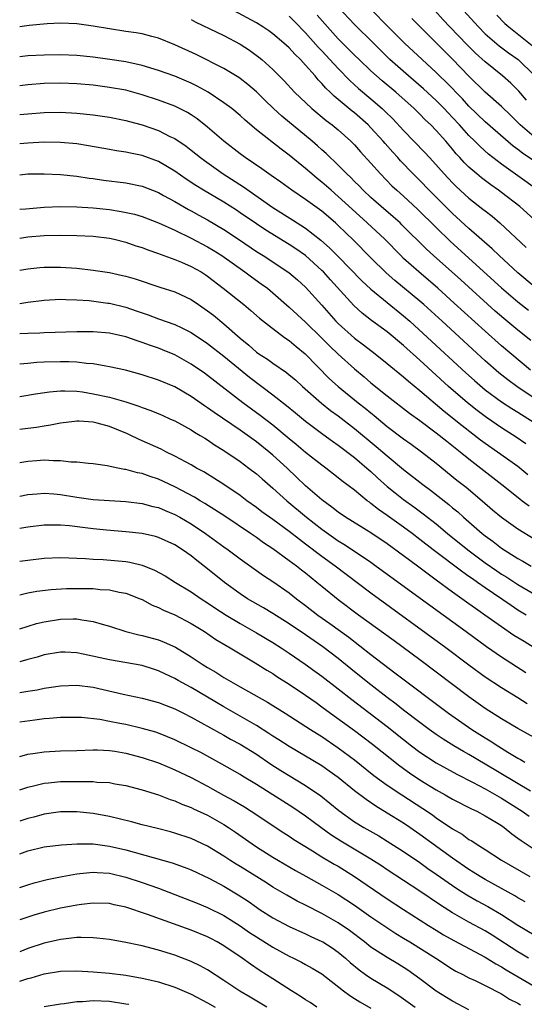
# Model space of a CAD drawing. Units: inches. Extents: x 2619000 to 2621956, y 1533000 to 1536000.
# Drawn here: x 2619000 to 2619062, y 1533371 to 1533492 of the extents above; entities that cross this region are included whole.
import ezdxf

# ---------------------------------------------------------------- set-up
doc = ezdxf.new("R2010")
doc.units = ezdxf.units.IN
doc.header["$MEASUREMENT"] = 0
doc.layers.add('LD26191533_2ft', color=31, linetype='Continuous')

msp = doc.modelspace()

# ---------------------------------------------------------------- linework, layer by layer
at = {"layer": 'LD26191533_2ft'}
for points, elevation in [([(2619063, 1533459.22), (2619061, 1533460.91), (2619058.72, 1533463), (2619057.85, 1533463.85), (2619055, 1533466.34), (2619053, 1533468.15), (2619052.57, 1533468.57), (2619050.14, 1533471), (2619049, 1533472.18), (2619048.17, 1533473), (2619046.61, 1533474.61), (2619046.28, 1533475), (2619045.67, 1533475.67), (2619044.73, 1533476.73), (2619044.51, 1533477), (2619043, 1533478.66), (2619042.66, 1533479), (2619041, 1533480.47), (2619040.7, 1533480.7), (2619039, 1533482.12), (2619038.51, 1533482.51), (2619038.01, 1533483), (2619037.49, 1533483.49), (2619037, 1533484.07), (2619036.53, 1533484.53), (2619036.16, 1533485), (2619035, 1533486.33), (2619034.38, 1533487), (2619033.67, 1533487.67), (2619033, 1533488.42), (2619032.36, 1533489), (2619031, 1533490.17), (2619030.52, 1533490.52), (2619029.78, 1533491), (2619029, 1533491.48), (2619026.16, 1533493)], 9092), ([(2619063.45, 1533471), (2619061, 1533472.79), (2619059, 1533474.21), (2619057.42, 1533475.42), (2619056.36, 1533476.36), (2619055.72, 1533477), (2619055, 1533477.69), (2619053.84, 1533479), (2619053, 1533479.91), (2619052.47, 1533480.47), (2619051.98, 1533481), (2619051, 1533481.99), (2619049.44, 1533483.44), (2619047.6, 1533485), (2619045.33, 1533487), (2619043.3, 1533489), (2619041, 1533491.3), (2619039, 1533493.41)], 9086), ([(2619064.34, 1533473.66), (2619061.55, 1533475.55), (2619061, 1533475.99), (2619060.41, 1533476.41), (2619057, 1533479.38), (2619055, 1533481.31), (2619054.2, 1533482.2), (2619052.23, 1533484.23), (2619051.42, 1533485), (2619051, 1533485.42), (2619049.27, 1533487), (2619047.13, 1533489), (2619045, 1533491.12), (2619043.15, 1533493)], 9084), ([(2619062.04, 1533482.04), (2619061.12, 1533483.12), (2619060.12, 1533484.12), (2619059.12, 1533485), (2619057, 1533486.71), (2619055.8, 1533487.8), (2619054.79, 1533488.79), (2619052.66, 1533491), (2619051.87, 1533491.87), (2619050.81, 1533493)], 9080), ([(2619054.35, 1533493), (2619056.16, 1533491), (2619057, 1533490.17), (2619058.7, 1533488.7), (2619059.84, 1533487.84), (2619061.04, 1533487), (2619063, 1533485.08)], 9078), ([(2619021, 1533491.89), (2619021.58, 1533491.58), (2619023.18, 1533490.82), (2619025, 1533489.93), (2619027, 1533488.89), (2619028.14, 1533488.14), (2619029.3, 1533487.3), (2619029.65, 1533487), (2619031, 1533485.77), (2619032.38, 1533484.38), (2619033.63, 1533483), (2619035.75, 1533481), (2619037.53, 1533479.53), (2619038.26, 1533479), (2619039, 1533478.39), (2619040.56, 1533477), (2619041, 1533476.55), (2619041.72, 1533475.72), (2619043, 1533474.32), (2619044.16, 1533473), (2619045.56, 1533471.56), (2619046.17, 1533471), (2619047, 1533470.28), (2619048.71, 1533468.71), (2619051, 1533466.43), (2619052.74, 1533464.74), (2619059, 1533459.08), (2619061, 1533457.35), (2619062.31, 1533456.31)], 9094), ([(2619033, 1533492.3), (2619033.65, 1533491.65), (2619035, 1533490.27), (2619036.53, 1533488.53), (2619037, 1533488.06), (2619037.99, 1533487), (2619039, 1533485.89), (2619040.43, 1533484.43), (2619041.48, 1533483.48), (2619043, 1533482.2), (2619044.38, 1533481), (2619044.7, 1533480.7), (2619045.71, 1533479.71), (2619047, 1533478.31), (2619049.61, 1533475.61), (2619050.16, 1533475), (2619050.57, 1533474.57), (2619051.96, 1533473), (2619053, 1533471.9), (2619053.45, 1533471.45), (2619055, 1533470.04), (2619056.71, 1533468.71), (2619057, 1533468.47), (2619057.83, 1533467.83), (2619058.79, 1533467), (2619062.01, 1533464.01)], 9090), ([(2619063.43, 1533467), (2619061.22, 1533469), (2619059, 1533470.73), (2619058.64, 1533471), (2619057.67, 1533471.67), (2619056.53, 1533472.53), (2619055.98, 1533473), (2619055, 1533473.85), (2619054.42, 1533474.42), (2619053.91, 1533475), (2619053.46, 1533475.46), (2619053, 1533476.03), (2619052.16, 1533477), (2619051, 1533478.31), (2619050.33, 1533479), (2619049.64, 1533479.64), (2619049, 1533480.3), (2619048.29, 1533481), (2619046.06, 1533483), (2619044.39, 1533484.39), (2619043.69, 1533485), (2619043, 1533485.63), (2619041.55, 1533487), (2619041, 1533487.53), (2619039, 1533489.55), (2619037.68, 1533491), (2619036.43, 1533492.43)], 9088), ([(2619063, 1533477.53), (2619061.29, 1533479), (2619060.15, 1533480.15), (2619059, 1533481.26), (2619057, 1533483.03), (2619055, 1533484.97), (2619053, 1533487.06), (2619052.02, 1533488.02), (2619051, 1533489.07), (2619048.01, 1533492.01)], 9082), ([(2619058.43, 1533492.43), (2619059.42, 1533491.42), (2619059.88, 1533491), (2619062.74, 1533488.74)], 9076), ([(2619062.6, 1533452.6), (2619061, 1533453.88), (2619059.29, 1533455.29), (2619058.22, 1533456.22), (2619054.02, 1533460.02), (2619050.66, 1533463), (2619049.8, 1533463.8), (2619046.79, 1533466.79), (2619046.57, 1533467), (2619045.74, 1533467.75), (2619044.24, 1533469), (2619043, 1533470.11), (2619042.06, 1533471), (2619041.55, 1533471.55), (2619041, 1533472.08), (2619040.55, 1533472.55), (2619040.05, 1533473), (2619038.54, 1533474.54), (2619038.03, 1533475), (2619037.52, 1533475.52), (2619037, 1533475.96), (2619036.46, 1533476.46), (2619035.82, 1533477), (2619032.08, 1533480.08), (2619031.08, 1533481), (2619030.02, 1533482.02), (2619029, 1533483.04), (2619027.95, 1533483.95), (2619027, 1533484.7), (2619026.82, 1533484.82), (2619025, 1533485.9), (2619021.61, 1533487.61), (2619019, 1533488.82), (2619017, 1533489.63), (2619016.17, 1533489.83), (2619015, 1533490.15), (2619014.27, 1533490.27), (2619013, 1533490.45), (2619011, 1533490.76), (2619009, 1533491.11), (2619007, 1533491.39), (2619005, 1533491.45), (2619003.36, 1533491.36), (2619001.16, 1533491.16), (2619000, 1533491.02)], 9096), ([(2619062.54, 1533449), (2619059, 1533451.96), (2619057, 1533453.74), (2619053.2, 1533457.2), (2619051.2, 1533459), (2619048.86, 1533461), (2619047, 1533462.67), (2619046.66, 1533463), (2619044.69, 1533465), (2619042.54, 1533467), (2619040.69, 1533468.69), (2619039, 1533470.26), (2619038.12, 1533471), (2619037, 1533471.99), (2619036.43, 1533472.43), (2619035.77, 1533473), (2619035, 1533473.68), (2619033, 1533475.32), (2619032.03, 1533476.03), (2619029, 1533478.42), (2619027.59, 1533479.59), (2619027, 1533480.14), (2619025.98, 1533481), (2619025, 1533481.72), (2619023.07, 1533483), (2619021.75, 1533483.75), (2619021, 1533484.12), (2619019, 1533484.99), (2619017, 1533485.68), (2619015, 1533486.28), (2619013, 1533486.72), (2619011.02, 1533487.02), (2619009, 1533487.28), (2619007, 1533487.5), (2619005, 1533487.59), (2619003, 1533487.56), (2619001, 1533487.45), (2619000, 1533487.32)], 9098), ([(2619063, 1533445.57), (2619060.87, 1533447), (2619059.78, 1533447.78), (2619058.66, 1533448.66), (2619057, 1533450.12), (2619051.71, 1533455), (2619049.49, 1533457), (2619049, 1533457.43), (2619045.95, 1533459.95), (2619044.88, 1533460.88), (2619043, 1533462.75), (2619040.89, 1533464.89), (2619039, 1533466.7), (2619038.67, 1533467), (2619037, 1533468.43), (2619035, 1533469.88), (2619033.32, 1533471), (2619031.98, 1533471.98), (2619030.81, 1533472.81), (2619030.52, 1533473), (2619029.64, 1533473.64), (2619027.62, 1533475), (2619027, 1533475.45), (2619024.99, 1533477), (2619023, 1533478.74), (2619021.74, 1533479.74), (2619021, 1533480.23), (2619020.53, 1533480.53), (2619019, 1533481.28), (2619017, 1533482.02), (2619015, 1533482.68), (2619013, 1533483.24), (2619011, 1533483.6), (2619009, 1533483.85), (2619007, 1533484.04), (2619005, 1533484.12), (2619003, 1533484.07), (2619001, 1533483.91), (2619000, 1533483.8)], 9100), ([(2619000, 1533480.26), (2619001, 1533480.38), (2619003, 1533480.54), (2619005, 1533480.58), (2619007, 1533480.45), (2619009, 1533480.22), (2619011, 1533479.94), (2619013, 1533479.55), (2619013.43, 1533479.43), (2619015, 1533479.01), (2619017, 1533478.3), (2619018.4, 1533477.6), (2619019, 1533477.32), (2619020.39, 1533476.39), (2619021, 1533475.93), (2619022.14, 1533475), (2619022.63, 1533474.63), (2619024.92, 1533473), (2619027.42, 1533471.42), (2619031, 1533468.9), (2619033.4, 1533467.4), (2619035, 1533466.36), (2619036.89, 1533464.89), (2619037.95, 1533463.95), (2619039, 1533462.9), (2619041.9, 1533459.9), (2619043, 1533458.89), (2619047, 1533455.65), (2619047.75, 1533455), (2619049.95, 1533453), (2619054.64, 1533448.64), (2619055.7, 1533447.7), (2619057, 1533446.59), (2619059, 1533445.1), (2619060.27, 1533444.27), (2619061, 1533443.83), (2619063, 1533442.56)], 9102), ([(2619061.98, 1533439.98), (2619060.8, 1533440.8), (2619059, 1533441.91), (2619057.17, 1533443.17), (2619056.03, 1533444.03), (2619054.82, 1533445), (2619052.51, 1533447), (2619049, 1533450.2), (2619047, 1533451.99), (2619045, 1533453.66), (2619043.08, 1533455.08), (2619041.95, 1533455.95), (2619040.91, 1533456.91), (2619038.04, 1533460.04), (2619037.18, 1533461), (2619037, 1533461.18), (2619034.98, 1533463), (2619033.82, 1533463.82), (2619033, 1533464.36), (2619030.12, 1533466.13), (2619029, 1533466.88), (2619027, 1533468.26), (2619026.55, 1533468.55), (2619025, 1533469.53), (2619022.5, 1533471), (2619021.58, 1533471.58), (2619020.37, 1533472.37), (2619019, 1533473.33), (2619017, 1533474.52), (2619015, 1533475.27), (2619013.55, 1533475.55), (2619013, 1533475.68), (2619011.85, 1533475.84), (2619011, 1533475.98), (2619008.44, 1533476.44), (2619007, 1533476.67), (2619005, 1533476.87), (2619003, 1533476.89), (2619001, 1533476.78), (2619000, 1533476.67)], 9104), ([(2619000, 1533472.91), (2619001, 1533473), (2619003, 1533473.03), (2619005, 1533472.95), (2619007, 1533472.74), (2619008.5, 1533472.5), (2619009, 1533472.44), (2619010.25, 1533472.25), (2619013, 1533471.91), (2619015, 1533471.51), (2619017, 1533470.71), (2619017.62, 1533470.38), (2619019, 1533469.62), (2619020.65, 1533468.65), (2619021, 1533468.47), (2619021.94, 1533467.94), (2619023, 1533467.37), (2619025, 1533466.21), (2619026.93, 1533464.93), (2619029, 1533463.52), (2619029.83, 1533463), (2619032.95, 1533460.95), (2619034.03, 1533460.03), (2619035, 1533459.14), (2619037, 1533456.92), (2619038.7, 1533455), (2619039, 1533454.69), (2619041, 1533452.89), (2619042.09, 1533452.09), (2619043.51, 1533451), (2619045, 1533449.8), (2619045.43, 1533449.43), (2619046.53, 1533448.53), (2619047, 1533448.17), (2619047.62, 1533447.62), (2619049, 1533446.5), (2619051.98, 1533443.98), (2619054.19, 1533442.19), (2619056.44, 1533440.44), (2619057, 1533440.03), (2619058.5, 1533439), (2619061, 1533437.22), (2619062.2, 1533436.2)], 9106), ([(2619000, 1533468.69), (2619000.74, 1533468.74), (2619003, 1533468.94), (2619005, 1533469.02), (2619007, 1533468.98), (2619009, 1533468.85), (2619011, 1533468.64), (2619012.42, 1533468.42), (2619014.06, 1533468.06), (2619015, 1533467.78), (2619017, 1533467.02), (2619019, 1533466.1), (2619021, 1533465.13), (2619023, 1533464.07), (2619023.67, 1533463.67), (2619024.75, 1533463), (2619027.57, 1533461), (2619028.39, 1533460.39), (2619029.56, 1533459.56), (2619030.33, 1533459), (2619031, 1533458.45), (2619033, 1533456.71), (2619035, 1533454.85), (2619037, 1533452.9), (2619037.94, 1533451.94), (2619039, 1533450.93), (2619041, 1533449.14), (2619042.17, 1533448.17), (2619043, 1533447.45), (2619045, 1533445.86), (2619047.73, 1533443.73), (2619049, 1533442.82), (2619051, 1533441.33), (2619052.28, 1533440.28), (2619053.92, 1533439), (2619055, 1533438.12), (2619056.46, 1533437), (2619059.02, 1533435), (2619061.22, 1533433.22), (2619061.53, 1533433), (2619062.36, 1533432.36)], 9108), ([(2619000, 1533465.16), (2619001, 1533465.29), (2619003, 1533465.45), (2619005, 1533465.51), (2619007, 1533465.48), (2619009, 1533465.37), (2619011, 1533465.13), (2619011.58, 1533465), (2619013, 1533464.64), (2619014.22, 1533464.22), (2619015, 1533463.98), (2619015.71, 1533463.71), (2619017, 1533463.27), (2619017.19, 1533463.19), (2619019, 1533462.53), (2619019.8, 1533462.2), (2619021, 1533461.68), (2619022.2, 1533461), (2619022.69, 1533460.69), (2619023, 1533460.48), (2619024.93, 1533459), (2619027.45, 1533457), (2619028.3, 1533456.3), (2619029.36, 1533455.36), (2619030.47, 1533454.47), (2619032.42, 1533453), (2619033, 1533452.6), (2619033.86, 1533451.86), (2619034.97, 1533451), (2619037.94, 1533447.94), (2619039, 1533446.99), (2619041.46, 1533445), (2619042.32, 1533444.32), (2619043, 1533443.75), (2619043.42, 1533443.42), (2619045, 1533442.1), (2619047, 1533440.56), (2619047.92, 1533439.92), (2619049.19, 1533439), (2619051, 1533437.59), (2619053.53, 1533435.53), (2619054.65, 1533434.65), (2619056.62, 1533433), (2619057.9, 1533431.9), (2619059, 1533430.99), (2619061, 1533429.56), (2619063, 1533428.35)], 9110), ([(2619000, 1533461.21), (2619001, 1533461.38), (2619002.47, 1533461.53), (2619003, 1533461.57), (2619005, 1533461.61), (2619007, 1533461.48), (2619009, 1533461.23), (2619011, 1533460.92), (2619012.59, 1533460.59), (2619013, 1533460.49), (2619014.15, 1533460.15), (2619017.16, 1533459.16), (2619019, 1533458.57), (2619021, 1533457.63), (2619021.9, 1533457), (2619023, 1533456.25), (2619023.71, 1533455.71), (2619025, 1533454.65), (2619027, 1533452.88), (2619028.05, 1533452.05), (2619029, 1533451.2), (2619029.28, 1533451), (2619030.33, 1533450.32), (2619031, 1533449.82), (2619032.68, 1533448.68), (2619033, 1533448.43), (2619033.78, 1533447.78), (2619034.62, 1533447), (2619036.94, 1533444.94), (2619038.06, 1533444.06), (2619039, 1533443.38), (2619041, 1533441.85), (2619043.65, 1533439.65), (2619045, 1533438.48), (2619047, 1533436.84), (2619049.38, 1533435), (2619050.31, 1533434.31), (2619052.54, 1533432.54), (2619053, 1533432.15), (2619053.63, 1533431.63), (2619054.33, 1533431), (2619056.63, 1533429), (2619057, 1533428.71), (2619057.99, 1533427.99), (2619059, 1533427.2), (2619061, 1533425.94), (2619061.61, 1533425.61), (2619062.62, 1533425)], 9112), ([(2619000, 1533457.14), (2619001, 1533457.29), (2619003, 1533457.54), (2619005, 1533457.67), (2619005.63, 1533457.63), (2619007, 1533457.61), (2619008.51, 1533457.49), (2619010.8, 1533457.2), (2619011, 1533457.17), (2619013, 1533456.69), (2619014.26, 1533456.26), (2619015, 1533455.99), (2619015.74, 1533455.74), (2619017, 1533455.27), (2619019, 1533454.58), (2619019.85, 1533454.15), (2619021, 1533453.6), (2619023, 1533452.26), (2619025, 1533450.71), (2619028.14, 1533448.14), (2619031, 1533445.97), (2619032.66, 1533444.66), (2619033.75, 1533443.75), (2619035, 1533442.72), (2619037.13, 1533441.13), (2619038.29, 1533440.29), (2619039, 1533439.8), (2619041, 1533438.28), (2619042.5, 1533437), (2619043, 1533436.56), (2619043.8, 1533435.8), (2619045, 1533434.74), (2619045.96, 1533433.96), (2619047, 1533433.16), (2619048.26, 1533432.26), (2619049.41, 1533431.41), (2619051, 1533430.16), (2619052.38, 1533429), (2619054.85, 1533427), (2619057, 1533425.41), (2619058.42, 1533424.42), (2619059, 1533424.02), (2619059.64, 1533423.64), (2619061, 1533422.76), (2619065, 1533420.4)], 9114), ([(2619062.03, 1533419), (2619061, 1533419.62), (2619060.16, 1533420.16), (2619057, 1533422.32), (2619056.05, 1533423), (2619055.43, 1533423.43), (2619055, 1533423.74), (2619054.25, 1533424.25), (2619050.63, 1533427), (2619049, 1533428.27), (2619048.04, 1533429), (2619047, 1533429.77), (2619045, 1533431.21), (2619043.93, 1533431.93), (2619043, 1533432.68), (2619042.81, 1533432.81), (2619042.56, 1533433), (2619041, 1533434.28), (2619039.45, 1533435.45), (2619039, 1533435.82), (2619037.47, 1533437), (2619037, 1533437.34), (2619035, 1533438.91), (2619033.87, 1533439.87), (2619033, 1533440.56), (2619031, 1533442.23), (2619029.45, 1533443.45), (2619027.34, 1533445), (2619023, 1533448.32), (2619022.61, 1533448.61), (2619021, 1533449.72), (2619019, 1533450.86), (2619017.49, 1533451.49), (2619017, 1533451.68), (2619016.01, 1533452.01), (2619015, 1533452.38), (2619014.52, 1533452.52), (2619013, 1533453.07), (2619011, 1533453.52), (2619009, 1533453.68), (2619007, 1533453.66), (2619003, 1533453.56), (2619002.47, 1533453.53), (2619001, 1533453.49), (2619000, 1533453.42)], 9116), ([(2619063, 1533415), (2619061.75, 1533415.75), (2619060.52, 1533416.52), (2619059, 1533417.56), (2619056.97, 1533419), (2619055.8, 1533419.8), (2619055, 1533420.39), (2619053, 1533421.82), (2619051, 1533423.28), (2619050, 1533424), (2619048.69, 1533425), (2619047, 1533426.26), (2619045, 1533427.71), (2619043, 1533429.06), (2619039.88, 1533431), (2619039, 1533431.6), (2619038.23, 1533432.23), (2619037, 1533433.09), (2619035, 1533434.83), (2619033.9, 1533435.9), (2619032.73, 1533437), (2619031, 1533438.58), (2619030.5, 1533439), (2619029, 1533440.19), (2619027, 1533441.63), (2619023.8, 1533443.8), (2619023, 1533444.38), (2619022.62, 1533444.62), (2619021, 1533445.77), (2619019, 1533446.94), (2619017, 1533447.77), (2619015, 1533448.42), (2619012.97, 1533448.97), (2619011, 1533449.41), (2619010.53, 1533449.47), (2619009, 1533449.75), (2619008.2, 1533449.8), (2619007, 1533449.95), (2619006, 1533450), (2619005, 1533450), (2619003, 1533449.95), (2619002.09, 1533449.91), (2619001, 1533449.81), (2619000, 1533449.7)], 9118), ([(2619000, 1533445.75), (2619001.93, 1533446.07), (2619003.66, 1533446.34), (2619005, 1533446.44), (2619005.54, 1533446.46), (2619007, 1533446.4), (2619007.69, 1533446.31), (2619009, 1533446.1), (2619011, 1533445.66), (2619013, 1533445.1), (2619014.59, 1533444.59), (2619015, 1533444.42), (2619016.06, 1533444.06), (2619017.46, 1533443.46), (2619018.48, 1533443), (2619019, 1533442.76), (2619021, 1533441.67), (2619021.4, 1533441.4), (2619022.09, 1533441), (2619022.65, 1533440.65), (2619023, 1533440.45), (2619023.85, 1533439.85), (2619025, 1533439.16), (2619027, 1533437.79), (2619028.07, 1533437), (2619029, 1533436.28), (2619029.67, 1533435.67), (2619031, 1533434.55), (2619032.72, 1533433), (2619035.12, 1533431), (2619037, 1533429.51), (2619039, 1533428.1), (2619039.69, 1533427.69), (2619040.73, 1533427), (2619043, 1533425.47), (2619043.66, 1533425), (2619050.2, 1533420.2), (2619054.65, 1533417), (2619057.16, 1533415.16), (2619059, 1533413.88), (2619061.97, 1533411.97)], 9120), ([(2619062.13, 1533408.13), (2619061, 1533408.86), (2619059, 1533410.1), (2619057, 1533411.42), (2619055, 1533412.89), (2619052.19, 1533415), (2619043, 1533421.7), (2619038.63, 1533425), (2619037, 1533426.16), (2619035, 1533427.69), (2619034.25, 1533428.25), (2619033, 1533429.24), (2619031, 1533430.7), (2619029.66, 1533431.66), (2619029, 1533432.16), (2619027.82, 1533433), (2619027, 1533433.63), (2619025, 1533434.99), (2619023.77, 1533435.77), (2619022.53, 1533436.53), (2619021.65, 1533437), (2619021, 1533437.38), (2619019, 1533438.47), (2619017.9, 1533439), (2619017.31, 1533439.31), (2619015, 1533440.34), (2619014.53, 1533440.53), (2619013.6, 1533441), (2619013.19, 1533441.19), (2619011, 1533442.1), (2619009.49, 1533442.51), (2619009, 1533442.63), (2619007.27, 1533442.73), (2619007, 1533442.74), (2619006.71, 1533442.71), (2619005, 1533442.49), (2619003.77, 1533442.23), (2619003, 1533442.13), (2619002.04, 1533441.96), (2619001, 1533441.84), (2619000, 1533441.7)], 9122), ([(2619063, 1533404), (2619061, 1533405.11), (2619059, 1533406.31), (2619057, 1533407.58), (2619054.99, 1533408.99), (2619049, 1533413.52), (2619045.84, 1533415.84), (2619041.49, 1533419), (2619039, 1533420.86), (2619037, 1533422.49), (2619036.4, 1533423), (2619035, 1533424.12), (2619034.5, 1533424.5), (2619033.88, 1533425), (2619033, 1533425.66), (2619031, 1533427.11), (2619029.86, 1533427.86), (2619029, 1533428.49), (2619028.27, 1533429), (2619025.11, 1533431.11), (2619023.9, 1533431.9), (2619022.66, 1533432.66), (2619022.08, 1533433), (2619021.42, 1533433.42), (2619019, 1533434.72), (2619017, 1533435.64), (2619015.97, 1533435.97), (2619015, 1533436.33), (2619014.44, 1533436.43), (2619013, 1533436.83), (2619012.84, 1533436.84), (2619012, 1533437), (2619010.72, 1533437.28), (2619009, 1533437.52), (2619008.44, 1533437.56), (2619007, 1533437.73), (2619006.26, 1533437.74), (2619005, 1533437.9), (2619004.12, 1533437.88), (2619003, 1533437.96), (2619002.11, 1533437.89), (2619001, 1533437.82), (2619000, 1533437.63)], 9124), ([(2619000, 1533433.56), (2619001, 1533433.76), (2619002.15, 1533433.86), (2619003, 1533433.91), (2619004.17, 1533433.83), (2619005, 1533433.75), (2619007, 1533433.45), (2619009, 1533433.17), (2619011, 1533433.01), (2619013, 1533432.9), (2619015, 1533432.66), (2619016.31, 1533432.31), (2619017, 1533432.16), (2619017.8, 1533431.8), (2619019, 1533431.33), (2619019.59, 1533431), (2619021, 1533430.17), (2619022.76, 1533429), (2619025, 1533427.36), (2619025.52, 1533427), (2619027, 1533425.88), (2619029.84, 1533423.84), (2619031, 1533423.11), (2619033, 1533421.72), (2619033.9, 1533421), (2619035, 1533420.17), (2619036.49, 1533419), (2619037.98, 1533417.98), (2619040.29, 1533416.29), (2619043, 1533414.17), (2619045.95, 1533411.95), (2619052.49, 1533407), (2619055.37, 1533405), (2619057, 1533403.97), (2619057.61, 1533403.61), (2619058.53, 1533403), (2619059.77, 1533402.23), (2619061, 1533401.49), (2619061.32, 1533401.32), (2619061.84, 1533401)], 9126), ([(2619062.55, 1533397.45), (2619057, 1533400.76), (2619055, 1533401.94), (2619054.32, 1533402.32), (2619053.17, 1533403), (2619051.83, 1533403.83), (2619051, 1533404.38), (2619050.13, 1533405), (2619049, 1533405.84), (2619047, 1533407.38), (2619046.1, 1533408.1), (2619045, 1533408.92), (2619043, 1533410.46), (2619041, 1533412.05), (2619039, 1533413.68), (2619037.12, 1533415.12), (2619035, 1533416.59), (2619033, 1533417.93), (2619031, 1533419.18), (2619029.87, 1533419.87), (2619027.91, 1533421), (2619027, 1533421.6), (2619025.06, 1533423), (2619023, 1533424.67), (2619021.68, 1533425.68), (2619021, 1533426.25), (2619019.94, 1533427), (2619019, 1533427.6), (2619017, 1533428.51), (2619016.62, 1533428.62), (2619014.99, 1533428.99), (2619013, 1533429.19), (2619010.62, 1533429.38), (2619009, 1533429.56), (2619008.35, 1533429.65), (2619006.08, 1533429.92), (2619005, 1533429.99), (2619003.99, 1533430.01), (2619003, 1533429.99), (2619001, 1533429.77), (2619000, 1533429.6)], 9128), ([(2619000, 1533425.59), (2619001, 1533425.73), (2619003, 1533425.95), (2619005, 1533426.04), (2619006, 1533426), (2619007, 1533425.98), (2619008.07, 1533425.93), (2619009, 1533425.85), (2619010.21, 1533425.79), (2619013, 1533425.54), (2619013.48, 1533425.47), (2619015, 1533425.12), (2619016.51, 1533424.51), (2619017.81, 1533423.81), (2619019.08, 1533423), (2619021, 1533421.84), (2619022.23, 1533421), (2619023, 1533420.52), (2619023.9, 1533419.9), (2619025.27, 1533419), (2619027, 1533417.96), (2619029, 1533416.83), (2619031, 1533415.63), (2619032.01, 1533415), (2619033, 1533414.35), (2619034.95, 1533413), (2619036.13, 1533412.13), (2619037, 1533411.51), (2619039, 1533409.98), (2619040.66, 1533408.66), (2619045, 1533405.35), (2619047, 1533403.76), (2619047.99, 1533403), (2619049, 1533402.24), (2619051, 1533400.93), (2619053.52, 1533399.52), (2619055.46, 1533398.54), (2619057, 1533397.73), (2619059, 1533396.6), (2619061.21, 1533395.21), (2619061.53, 1533395), (2619062.38, 1533394.38)], 9130), ([(2619000, 1533421.48), (2619001, 1533421.71), (2619002.08, 1533421.92), (2619003.87, 1533422.14), (2619005.75, 1533422.25), (2619007, 1533422.27), (2619009, 1533422.24), (2619009.85, 1533422.15), (2619011, 1533422.09), (2619012.18, 1533421.82), (2619013, 1533421.69), (2619014.74, 1533421), (2619015, 1533420.89), (2619016.22, 1533420.22), (2619017, 1533419.92), (2619017.6, 1533419.6), (2619019, 1533419.02), (2619021, 1533417.99), (2619021.6, 1533417.6), (2619022.61, 1533417), (2619024.03, 1533416.03), (2619025.27, 1533415.27), (2619025.76, 1533415), (2619028.83, 1533413.17), (2619030.27, 1533412.27), (2619031, 1533411.83), (2619031.5, 1533411.5), (2619033, 1533410.53), (2619035, 1533409.18), (2619036.28, 1533408.28), (2619037, 1533407.78), (2619038.05, 1533407), (2619041, 1533404.86), (2619043.2, 1533403.2), (2619046.55, 1533400.55), (2619047.71, 1533399.71), (2619049, 1533398.84), (2619051, 1533397.61), (2619052.09, 1533397), (2619053, 1533396.47), (2619055.3, 1533395.3), (2619055.96, 1533395), (2619057, 1533394.44), (2619058.4, 1533393.6), (2619059, 1533393.23), (2619059.33, 1533393), (2619060.24, 1533392.24), (2619061, 1533391.71), (2619061.39, 1533391.39), (2619063, 1533390.36)], 9132), ([(2619000, 1533417.31), (2619002.04, 1533417.96), (2619003, 1533418.19), (2619005, 1533418.51), (2619006.56, 1533418.56), (2619007, 1533418.54), (2619007.59, 1533418.41), (2619009, 1533418.23), (2619010.11, 1533417.89), (2619011, 1533417.65), (2619013.01, 1533417.01), (2619014.6, 1533416.6), (2619015, 1533416.52), (2619017, 1533415.97), (2619017.7, 1533415.7), (2619019.08, 1533415.08), (2619021, 1533413.91), (2619022.35, 1533413), (2619023, 1533412.59), (2619024.01, 1533412.01), (2619025, 1533411.37), (2619027, 1533410.22), (2619030.35, 1533408.35), (2619032.5, 1533407), (2619035.59, 1533405), (2619037, 1533404.13), (2619039, 1533402.77), (2619041, 1533401.28), (2619043.38, 1533399.38), (2619045, 1533398.2), (2619046.8, 1533397), (2619049.34, 1533395.34), (2619050.53, 1533394.53), (2619051, 1533394.19), (2619053, 1533392.84), (2619054.17, 1533392.17), (2619055, 1533391.55), (2619055.36, 1533391.36), (2619055.88, 1533391), (2619057, 1533390.29), (2619058.98, 1533389), (2619062.48, 1533387)], 9134), ([(2619061.9, 1533383.9), (2619061, 1533384.39), (2619060.62, 1533384.62), (2619059, 1533385.54), (2619057, 1533386.63), (2619056.38, 1533387), (2619055.54, 1533387.54), (2619055, 1533387.87), (2619053, 1533389.26), (2619049, 1533392.15), (2619047.76, 1533393), (2619047, 1533393.51), (2619045, 1533394.76), (2619043.6, 1533395.6), (2619042.41, 1533396.41), (2619041, 1533397.48), (2619039, 1533399.12), (2619037.91, 1533399.91), (2619037, 1533400.55), (2619035, 1533401.75), (2619033, 1533402.9), (2619031.73, 1533403.73), (2619031, 1533404.19), (2619030.52, 1533404.52), (2619029, 1533405.47), (2619025, 1533407.76), (2619021, 1533410.13), (2619019.4, 1533411), (2619019, 1533411.24), (2619017.79, 1533411.79), (2619017, 1533412.18), (2619016.37, 1533412.37), (2619015, 1533412.81), (2619011, 1533413.54), (2619007.77, 1533414.23), (2619007, 1533414.36), (2619005.55, 1533414.45), (2619005, 1533414.45), (2619003, 1533414.13), (2619002.15, 1533413.85), (2619001, 1533413.56), (2619000, 1533413.27)], 9136), ([(2619000, 1533409.52), (2619001, 1533409.67), (2619002.14, 1533409.86), (2619003, 1533410.04), (2619005, 1533410.34), (2619007, 1533410.42), (2619009, 1533410.18), (2619012.66, 1533409.34), (2619015, 1533408.84), (2619017, 1533408.31), (2619017.93, 1533407.93), (2619019, 1533407.53), (2619020.04, 1533407), (2619021, 1533406.51), (2619024.53, 1533404.53), (2619025, 1533404.3), (2619025.83, 1533403.83), (2619027, 1533403.22), (2619029, 1533401.97), (2619030.77, 1533400.77), (2619031.98, 1533399.98), (2619035, 1533398.15), (2619036.87, 1533396.87), (2619037.98, 1533395.98), (2619039.08, 1533395.08), (2619041, 1533393.71), (2619042.15, 1533393), (2619043.96, 1533391.96), (2619045, 1533391.33), (2619047, 1533390.05), (2619049, 1533388.7), (2619049.99, 1533387.99), (2619051, 1533387.3), (2619053.53, 1533385.53), (2619054.76, 1533384.75), (2619056.02, 1533384.02), (2619057.32, 1533383.32), (2619059, 1533382.34), (2619061, 1533381.06), (2619063, 1533379.84)], 9138), ([(2619062.28, 1533377), (2619061.49, 1533377.49), (2619061, 1533377.77), (2619057.83, 1533379.83), (2619057, 1533380.33), (2619055, 1533381.43), (2619053, 1533382.57), (2619051.51, 1533383.51), (2619049, 1533385.19), (2619045, 1533387.82), (2619044.3, 1533388.3), (2619043, 1533389.12), (2619039.33, 1533391.33), (2619038.11, 1533392.11), (2619036.87, 1533393), (2619035, 1533394.37), (2619033.43, 1533395.43), (2619029, 1533398.27), (2619027.29, 1533399.29), (2619027, 1533399.48), (2619024.77, 1533400.77), (2619022.16, 1533402.16), (2619021, 1533402.74), (2619019, 1533403.72), (2619018.1, 1533404.1), (2619017, 1533404.53), (2619016.65, 1533404.65), (2619015, 1533405.12), (2619013, 1533405.59), (2619012.26, 1533405.74), (2619011, 1533405.99), (2619009.8, 1533406.2), (2619007.55, 1533406.45), (2619007, 1533406.48), (2619005, 1533406.48), (2619003.67, 1533406.33), (2619003, 1533406.29), (2619001.87, 1533406.13), (2619000, 1533405.9)], 9140), ([(2619000, 1533401.71), (2619001, 1533401.96), (2619001.89, 1533402.11), (2619003, 1533402.26), (2619005, 1533402.37), (2619007, 1533402.42), (2619009, 1533402.49), (2619009.51, 1533402.49), (2619011, 1533402.43), (2619011.66, 1533402.34), (2619013, 1533402.11), (2619015, 1533401.58), (2619017, 1533400.91), (2619018.33, 1533400.33), (2619019, 1533400.07), (2619021, 1533399.12), (2619023, 1533398.06), (2619024.96, 1533396.96), (2619026.25, 1533396.25), (2619027.51, 1533395.51), (2619028.35, 1533395), (2619032.34, 1533392.34), (2619033, 1533391.92), (2619033.55, 1533391.55), (2619035.87, 1533390.13), (2619037, 1533389.42), (2619038.52, 1533388.52), (2619039, 1533388.25), (2619041.01, 1533387.01), (2619045, 1533384.28), (2619047, 1533382.96), (2619050.06, 1533381), (2619051, 1533380.42), (2619051.88, 1533379.88), (2619053.16, 1533379.16), (2619054.46, 1533378.46), (2619057, 1533377.14), (2619058.31, 1533376.31), (2619059, 1533375.96), (2619059.58, 1533375.58), (2619063, 1533373.58)], 9142), ([(2619000, 1533397.59), (2619001, 1533397.93), (2619001.84, 1533398.16), (2619003, 1533398.42), (2619003.52, 1533398.48), (2619005, 1533398.62), (2619007, 1533398.64), (2619007.39, 1533398.61), (2619009, 1533398.61), (2619009.44, 1533398.56), (2619011, 1533398.49), (2619011.64, 1533398.36), (2619013, 1533398.13), (2619015, 1533397.59), (2619017, 1533396.98), (2619018.42, 1533396.42), (2619019, 1533396.25), (2619019.85, 1533395.85), (2619021, 1533395.44), (2619021.28, 1533395.28), (2619023, 1533394.49), (2619025, 1533393.36), (2619025.58, 1533393), (2619026.43, 1533392.43), (2619028.45, 1533391), (2619029, 1533390.63), (2619031, 1533389.37), (2619033.75, 1533387.75), (2619035.03, 1533387.03), (2619037, 1533385.96), (2619039, 1533384.81), (2619041, 1533383.5), (2619043, 1533382.08), (2619044.83, 1533380.83), (2619046.04, 1533380.04), (2619047, 1533379.47), (2619047.76, 1533379), (2619050.94, 1533377), (2619053, 1533375.67), (2619053.42, 1533375.42), (2619054.26, 1533375), (2619055, 1533374.59), (2619055.75, 1533374.25), (2619057, 1533373.64), (2619059, 1533372.62), (2619059.99, 1533371.99), (2619061, 1533371.49), (2619061.3, 1533371.3)], 9144), ([(2619055, 1533370.69), (2619053, 1533371.72), (2619051, 1533372.97), (2619049, 1533374.46), (2619048.26, 1533375), (2619047.52, 1533375.52), (2619046.3, 1533376.3), (2619045, 1533377.08), (2619043, 1533378.37), (2619042.2, 1533379), (2619040.38, 1533380.38), (2619039, 1533381.32), (2619037, 1533382.48), (2619035, 1533383.51), (2619033.99, 1533383.99), (2619032.7, 1533384.7), (2619031, 1533385.7), (2619030.22, 1533386.22), (2619027, 1533388.23), (2619026.52, 1533388.52), (2619025.75, 1533389), (2619025, 1533389.5), (2619023, 1533390.71), (2619021, 1533391.65), (2619019, 1533392.32), (2619018.47, 1533392.47), (2619016.88, 1533392.88), (2619015, 1533393.33), (2619013.69, 1533393.69), (2619011, 1533394.36), (2619009, 1533394.71), (2619007, 1533394.91), (2619005, 1533394.92), (2619003, 1533394.65), (2619001.72, 1533394.28), (2619001, 1533394.1), (2619000, 1533393.76)], 9146), ([(2619000, 1533389.79), (2619001, 1533390.14), (2619003, 1533390.62), (2619003.32, 1533390.68), (2619005.11, 1533390.89), (2619007, 1533391.01), (2619009, 1533390.99), (2619011, 1533390.73), (2619013, 1533390.27), (2619018.68, 1533388.68), (2619020.15, 1533388.15), (2619021, 1533387.82), (2619023.24, 1533386.76), (2619025, 1533385.83), (2619026.77, 1533384.77), (2619027.98, 1533383.98), (2619029, 1533383.23), (2619029.34, 1533383), (2619031, 1533381.93), (2619033, 1533380.87), (2619035, 1533379.97), (2619035.66, 1533379.66), (2619037, 1533379.06), (2619037.1, 1533379), (2619038.26, 1533378.26), (2619039, 1533377.75), (2619039.9, 1533377), (2619040.47, 1533376.47), (2619041.56, 1533375.56), (2619042.36, 1533375), (2619043, 1533374.57), (2619045, 1533373.37), (2619046.42, 1533372.42), (2619048.42, 1533371)], 9148), ([(2619000, 1533385.66), (2619001, 1533385.99), (2619001.78, 1533386.22), (2619003.38, 1533386.62), (2619005.22, 1533387), (2619007, 1533387.34), (2619007.36, 1533387.36), (2619009, 1533387.55), (2619009.5, 1533387.5), (2619011, 1533387.41), (2619013, 1533386.93), (2619015, 1533386.26), (2619017, 1533385.56), (2619019, 1533384.81), (2619021, 1533384.04), (2619021.73, 1533383.73), (2619023, 1533383.22), (2619025, 1533382.24), (2619027, 1533380.97), (2619028.15, 1533380.15), (2619029, 1533379.6), (2619031, 1533378.35), (2619033, 1533377.24), (2619033.51, 1533377), (2619034.5, 1533376.5), (2619035, 1533376.22), (2619035.79, 1533375.79), (2619037, 1533375.07), (2619039.64, 1533373), (2619040.42, 1533372.42), (2619041, 1533372.07), (2619041.65, 1533371.65), (2619043, 1533370.88)], 9150), ([(2619036.39, 1533371), (2619035.56, 1533371.56), (2619035, 1533371.91), (2619034.35, 1533372.35), (2619033.28, 1533373), (2619031, 1533374.48), (2619029.46, 1533375.46), (2619028.26, 1533376.26), (2619027.25, 1533377), (2619025, 1533378.53), (2619024.19, 1533379), (2619023.41, 1533379.41), (2619023, 1533379.63), (2619021, 1533380.44), (2619015.64, 1533382.36), (2619013, 1533383.25), (2619011.55, 1533383.55), (2619011, 1533383.7), (2619009, 1533383.74), (2619007.58, 1533383.58), (2619007, 1533383.49), (2619005, 1533383.12), (2619003, 1533382.63), (2619001.74, 1533382.26), (2619000, 1533381.69)], 9152), ([(2619030.27, 1533371), (2619028.23, 1533372.23), (2619026.96, 1533372.96), (2619025, 1533374.29), (2619023, 1533375.57), (2619022.08, 1533376.08), (2619021, 1533376.6), (2619019, 1533377.37), (2619018.45, 1533377.55), (2619017, 1533377.99), (2619015, 1533378.51), (2619014.58, 1533378.58), (2619013, 1533378.93), (2619011, 1533379.29), (2619009.46, 1533379.46), (2619009, 1533379.5), (2619007.54, 1533379.54), (2619007, 1533379.52), (2619005.35, 1533379.35), (2619005, 1533379.3), (2619003, 1533378.82), (2619001, 1533378.17), (2619000, 1533377.78)], 9154), ([(2619000, 1533374.18), (2619000.28, 1533374.28), (2619001, 1533374.5), (2619001.41, 1533374.59), (2619003, 1533375.07), (2619005, 1533375.4), (2619007, 1533375.45), (2619009, 1533375.33), (2619011, 1533375.17), (2619013, 1533374.93), (2619015, 1533374.57), (2619015.58, 1533374.42), (2619017, 1533374.09), (2619019, 1533373.45), (2619021, 1533372.6), (2619023, 1533371.55), (2619023.93, 1533371)], 9156), ([(2619003, 1533371.07), (2619005, 1533371.42), (2619005.46, 1533371.46), (2619007, 1533371.69), (2619007.7, 1533371.7), (2619009, 1533371.81), (2619011, 1533371.73), (2619013, 1533371.43), (2619013.36, 1533371.36)], 9158)]:
    msp.add_lwpolyline(points, dxfattribs=dict(at, elevation=elevation))

doc.saveas('drawing.dxf')
